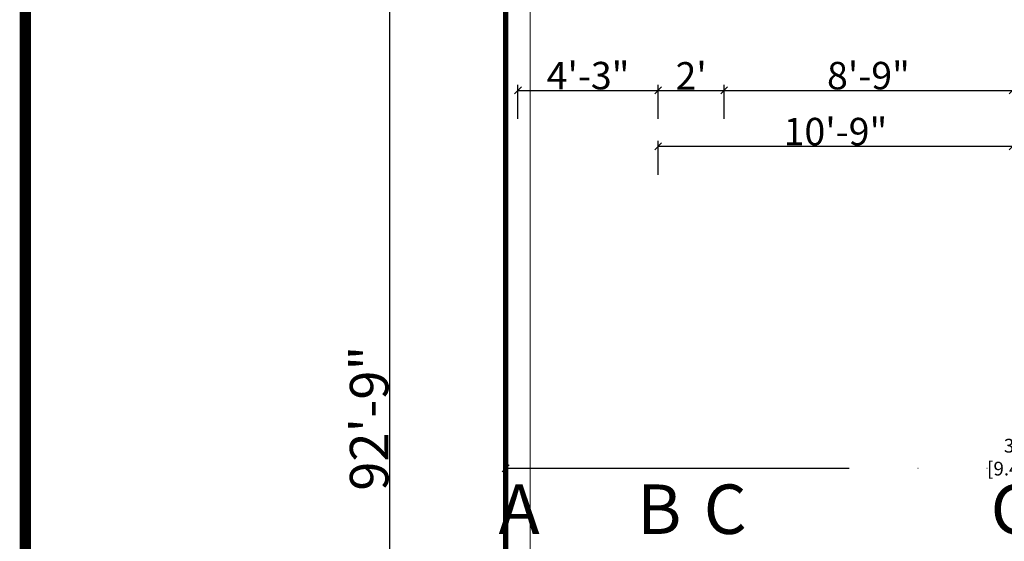
# Model space of a CAD drawing. Extents: x 142880 to 159221, y 24379 to 27808.
# Drawn here: x 142880 to 143239, y 26943 to 27133 of the extents above; entities that cross this region are included whole.
import ezdxf
from ezdxf.enums import TextEntityAlignment as Align

# ---------------------------------------------------------------- set-up
doc = ezdxf.new("R2010")
doc.units = 0
doc.header["$LTSCALE"] = 25
doc.header["$MEASUREMENT"] = 0
doc.header["$PDMODE"] = 3
doc.header["$PDSIZE"] = 1
doc.linetypes.add('BOUND', pattern=[8, 5, -1, 0, -1, 0, -1])
doc.layers.get('0').update_dxf_attribs({"linetype": 'CONTINUOUS'})
doc.layers.get('DEFPOINTS').update_dxf_attribs({"linetype": 'CONTINUOUS'})
for name, color, linetype in [('AREA', 2, 'BOUND'), ('boundary', 1, 'BOUND'), ('titline', 138, 'CONTINUOUS'), ('WALL', 5, 'CONTINUOUS')]:
    doc.layers.add(name, color=color, linetype=linetype)
doc.layers.add('DIM', color=4, linetype='CONTINUOUS', lineweight=9)
doc.layers.add('GTEXT', color=12, linetype='CONTINUOUS', lineweight=9)
doc.styles.add('JAI', font='arial.ttf')
doc.styles.add('ROMANS-D', font='romans.shx', dxfattribs={"width": 0.7})
doc.styles.add('x', font='romant.shx', dxfattribs={"width": 0.8})
doc.dimstyles.new('DIM3A', dxfattribs={"dimscale": 0, "dimtxt": 5, "dimasz": 2.5, "dimexe": 2, "dimexo": 2, "dimgap": 0.25, "dimtad": 1, "dimdec": 1, "dimzin": 0, "dimdsep": 46, "dimlunit": 4, "dimtxsty": 'ROMANS-D', "dimblk1": 'OBLIQUE', "dimblk2": 'OBLIQUE', "dimsah": 1, "dimcen": 8, "dimclrd": 256, "dimclre": 256, "dimclrt": 12, "dimadec": 1, "dimazin": 0, "dimtfac": 0.6, "dimtdec": 1, "dimtix": 1, "dimtofl": 0, "dimtmove": 0, "dimatfit": 0, "dimldrblk": 'OBLIQUE', "dimfxl": 2, "dimtolj": 1, "dimtzin": 3, "dimarcsym": 0})

# ---------------------------------------------------------------- blocks, each defined once
blk = doc.blocks.new('_OBLIQUE')
at = {"color": 0, "linetype": 'ByBlock'}
blk.add_line((-0.5, -0.5), (0.5, 0.5), dxfattribs=at)
blk = doc.blocks.new('*D144')
at = {"layer": 'DEFPOINTS', "color": 0, "transparency": 16777216}
for p in [(143040.92, 27544.66), (143014.97, 26431.66), (143040.92, 26431.66)]:
    blk.add_point(p, dxfattribs=at)
at = {"layer": 'DIM', "lineweight": -2, "transparency": 16777216}
for p, q in [((143038.92, 27544.66), (143012.97, 27544.66)), ((143014.97, 27544.66), (143014.97, 26431.66)), ((143038.92, 26431.66), (143012.97, 26431.66))]:
    blk.add_line(p, q, dxfattribs=at)
at = {"layer": 'DIM', "lineweight": -2, "transparency": 16777216, "xscale": 2.5, "yscale": 2.5, "zscale": 2.5}
for p, rotation in [((143014.97, 27544.66), 90), ((143014.97, 26431.66), 270)]:
    blk.add_blockref('_OBLIQUE', p, dxfattribs=dict(at, rotation=rotation))
at = {"layer": 'DIM', "color": 12, "transparency": 16777216, "insert": (143007.58, 26988.16), "char_height": 14, "attachment_point": 5, "rotation": 90, "style": 'JAI'}
blk.add_mtext('\\A1;92\'-9"', dxfattribs=at)
blk = doc.blocks.new('*D731')
at = {"layer": 'DEFPOINTS', "color": 0, "transparency": 16777216}
for p in [(143241.71, 27107.47), (143136.71, 27095.06), (143241.71, 27095.06)]:
    blk.add_point(p, dxfattribs=at)
at = {"layer": 'DIM', "lineweight": -2, "transparency": 16777216}
for p, q in [((143136.71, 27097.06), (143136.71, 27109.47)), ((143136.71, 27107.47), (143241.71, 27107.47)), ((143241.71, 27097.06), (143241.71, 27109.47))]:
    blk.add_line(p, q, dxfattribs=at)
at = {"layer": 'DIM', "lineweight": -2, "transparency": 16777216, "xscale": 2.5, "yscale": 2.5, "zscale": 2.5, "rotation": 180}
blk.add_blockref('_OBLIQUE', (143136.71, 27107.47), dxfattribs=at)
at = {"layer": 'DIM', "lineweight": -2, "transparency": 16777216, "xscale": 2.5, "yscale": 2.5, "zscale": 2.5}
blk.add_blockref('_OBLIQUE', (143241.71, 27107.47), dxfattribs=at)
at = {"layer": 'DIM', "color": 12, "transparency": 16777216, "insert": (143189.21, 27112.83), "char_height": 10, "attachment_point": 5, "style": 'JAI'}
blk.add_mtext('\\A1;8\'-9"', dxfattribs=at)
blk = doc.blocks.new('*D732')
at = {"layer": 'DEFPOINTS', "color": 0, "transparency": 16777216}
for p in [(143136.71, 27107.47), (143112.71, 27095.06), (143136.71, 27095.06)]:
    blk.add_point(p, dxfattribs=at)
at = {"layer": 'DIM', "lineweight": -2, "transparency": 16777216}
for p, q in [((143112.71, 27097.06), (143112.71, 27109.47)), ((143112.71, 27107.47), (143136.71, 27107.47)), ((143136.71, 27097.06), (143136.71, 27109.47))]:
    blk.add_line(p, q, dxfattribs=at)
at = {"layer": 'DIM', "lineweight": -2, "transparency": 16777216, "xscale": 2.5, "yscale": 2.5, "zscale": 2.5, "rotation": 180}
blk.add_blockref('_OBLIQUE', (143112.71, 27107.47), dxfattribs=at)
at = {"layer": 'DIM', "lineweight": -2, "transparency": 16777216, "xscale": 2.5, "yscale": 2.5, "zscale": 2.5}
blk.add_blockref('_OBLIQUE', (143136.71, 27107.47), dxfattribs=at)
at = {"layer": 'DIM', "color": 12, "transparency": 16777216, "insert": (143124.71, 27112.74), "char_height": 10, "attachment_point": 5, "style": 'JAI'}
blk.add_mtext("\\A1;2'", dxfattribs=at)
blk = doc.blocks.new('*D733')
at = {"layer": 'DEFPOINTS', "color": 0, "transparency": 16777216}
for p in [(143112.71, 27107.47), (143061.71, 27095.06), (143112.71, 27095.06)]:
    blk.add_point(p, dxfattribs=at)
at = {"layer": 'DIM', "lineweight": -2, "transparency": 16777216}
for p, q in [((143061.71, 27097.06), (143061.71, 27109.47)), ((143061.71, 27107.47), (143112.71, 27107.47)), ((143112.71, 27097.06), (143112.71, 27109.47))]:
    blk.add_line(p, q, dxfattribs=at)
at = {"layer": 'DIM', "lineweight": -2, "transparency": 16777216, "xscale": 2.5, "yscale": 2.5, "zscale": 2.5, "rotation": 180}
blk.add_blockref('_OBLIQUE', (143061.71, 27107.47), dxfattribs=at)
at = {"layer": 'DIM', "lineweight": -2, "transparency": 16777216, "xscale": 2.5, "yscale": 2.5, "zscale": 2.5}
blk.add_blockref('_OBLIQUE', (143112.71, 27107.47), dxfattribs=at)
at = {"layer": 'DIM', "color": 12, "transparency": 16777216, "insert": (143087.21, 27112.83), "char_height": 10, "attachment_point": 5, "style": 'JAI'}
blk.add_mtext('\\A1;4\'-3"', dxfattribs=at)
blk = doc.blocks.new('*D738')
at = {"layer": 'DEFPOINTS', "color": 0, "transparency": 16777216}
for p in [(143241.71, 27087.1), (143112.71, 27074.69), (143241.71, 27074.69)]:
    blk.add_point(p, dxfattribs=at)
at = {"layer": 'DIM', "lineweight": -2, "transparency": 16777216}
for p, q in [((143112.71, 27076.69), (143112.71, 27089.1)), ((143241.71, 27076.69), (143241.71, 27089.1)), ((143112.71, 27087.1), (143241.71, 27087.1))]:
    blk.add_line(p, q, dxfattribs=at)
at = {"layer": 'DIM', "lineweight": -2, "transparency": 16777216, "xscale": 2.5, "yscale": 2.5, "zscale": 2.5, "rotation": 180}
blk.add_blockref('_OBLIQUE', (143112.71, 27087.1), dxfattribs=at)
at = {"layer": 'DIM', "lineweight": -2, "transparency": 16777216, "xscale": 2.5, "yscale": 2.5, "zscale": 2.5}
blk.add_blockref('_OBLIQUE', (143241.71, 27087.1), dxfattribs=at)
at = {"layer": 'DIM', "color": 12, "transparency": 16777216, "insert": (143177.21, 27092.46), "char_height": 10, "attachment_point": 5, "style": 'JAI'}
blk.add_mtext('\\A1;10\'-9"', dxfattribs=at)
blk = doc.blocks.new('*D950')
at = {"layer": 'AREA', "lineweight": -2, "transparency": 16777216}
for p, q in [((143057.21, 27542.63), (143057.21, 26967.92)), ((143429.22, 27542.63), (143429.22, 26967.92)), ((143057.21, 26969.92), (143429.22, 26969.92))]:
    blk.add_line(p, q, dxfattribs=at)
at = {"layer": 'DEFPOINTS', "color": 0, "transparency": 16777216}
for p in [(143057.21, 27544.63), (143429.22, 27544.63), (143429.22, 26969.92)]:
    blk.add_point(p, dxfattribs=at)
at = {"layer": 'AREA', "lineweight": -2, "transparency": 16777216, "xscale": 2.5, "yscale": 2.5, "zscale": 2.5, "rotation": 180}
blk.add_blockref('_OBLIQUE', (143057.21, 26969.92), dxfattribs=at)
at = {"layer": 'AREA', "lineweight": -2, "transparency": 16777216, "xscale": 2.5, "yscale": 2.5, "zscale": 2.5}
blk.add_blockref('_OBLIQUE', (143429.22, 26969.92), dxfattribs=at)
at = {"layer": 'AREA', "color": 12, "transparency": 16777216, "insert": (143243.21, 26973.98), "char_height": 5, "attachment_point": 5, "style": 'ROMANS-D'}
blk.add_mtext("\\A1;31' [9.449]", dxfattribs=at)

msp = doc.modelspace()

# ---------------------------------------------------------------- linework, layer by layer
at = {"layer": 'boundary', "ltscale": 0.05, "const_width": 2}
msp.add_lwpolyline([(143057.21, 26431.66), (143573.21, 26431.66), (143580.21, 27544.62), (143057.21, 27544.66)], close=True, dxfattribs=at)
at = {"layer": 'titline', "const_width": 4.09}
msp.add_lwpolyline([(144088, 26106.33), (142882.5, 26106.33), (142882.5, 27793.74), (144088, 27793.74)], close=True, dxfattribs=at)
at = {"layer": 'WALL', "color": 22, "lineweight": 9}
msp.add_line((143066.21, 26431.66), (143066.21, 27157.62), dxfattribs=at)

# ---------------------------------------------------------------- texts
at = {"layer": 'GTEXT', "style": 'x'}
for s, p in [('A', (143062.12, 26946.04)), ('B', (143113.11, 26946.04)), ('C', (143137.11, 26946.04)), ('G', (143242.11, 26946.04))]:
    msp.add_text(s, height=18, rotation=0, dxfattribs=at).set_placement(p, align=Align.CENTER)

# ---------------------------------------------------------------- dimensions: what is measured, and where the dimension line sits
at = {"layer": 'AREA'}
dim = msp.add_linear_dim(base=(143429.22, 26969.92), p1=(143057.21, 27544.63), p2=(143429.22, 27544.63), dimstyle='DIM3A', override={"dimscale": 1, "dimadec": 6}, dxfattribs=at)
dim.commit()
dim.dimension.update_dxf_attribs({"geometry": '*D950', "text_midpoint": (143243.21, 26973.98)})
at = {"layer": 'DIM'}
for p1, p2, distance, override, picture, middle in [((143040.92, 27544.66), (143040.92, 26431.66), -25.94, {"dimscale": 1, "dimtxt": 14, "dimtxsty": 'JAI'}, '*D144', (143007.58, 26988.16)), ((143061.71, 27095.06), (143112.71, 27095.06), 12.41, {"dimscale": 1, "dimtxt": 10, "dimtxsty": 'JAI'}, '*D733', (143087.21, 27112.83)), ((143112.71, 27095.06), (143136.71, 27095.06), 12.41, {"dimscale": 1, "dimtxt": 10, "dimtxsty": 'JAI'}, '*D732', (143124.71, 27112.74)), ((143136.71, 27095.06), (143241.71, 27095.06), 12.41, {"dimscale": 1, "dimtxt": 10, "dimtxsty": 'JAI'}, '*D731', (143189.21, 27112.83)), ((143112.71, 27074.69), (143241.71, 27074.69), 12.41, {"dimscale": 1, "dimtxt": 10, "dimtxsty": 'JAI'}, '*D738', (143177.21, 27092.46))]:
    dim = msp.add_aligned_dim(p1=p1, p2=p2, distance=distance, dimstyle='DIM3A', override=override, dxfattribs=at)
    dim.commit()
    dim.dimension.update_dxf_attribs({"geometry": picture, "text_midpoint": middle})

doc.saveas('drawing.dxf')
